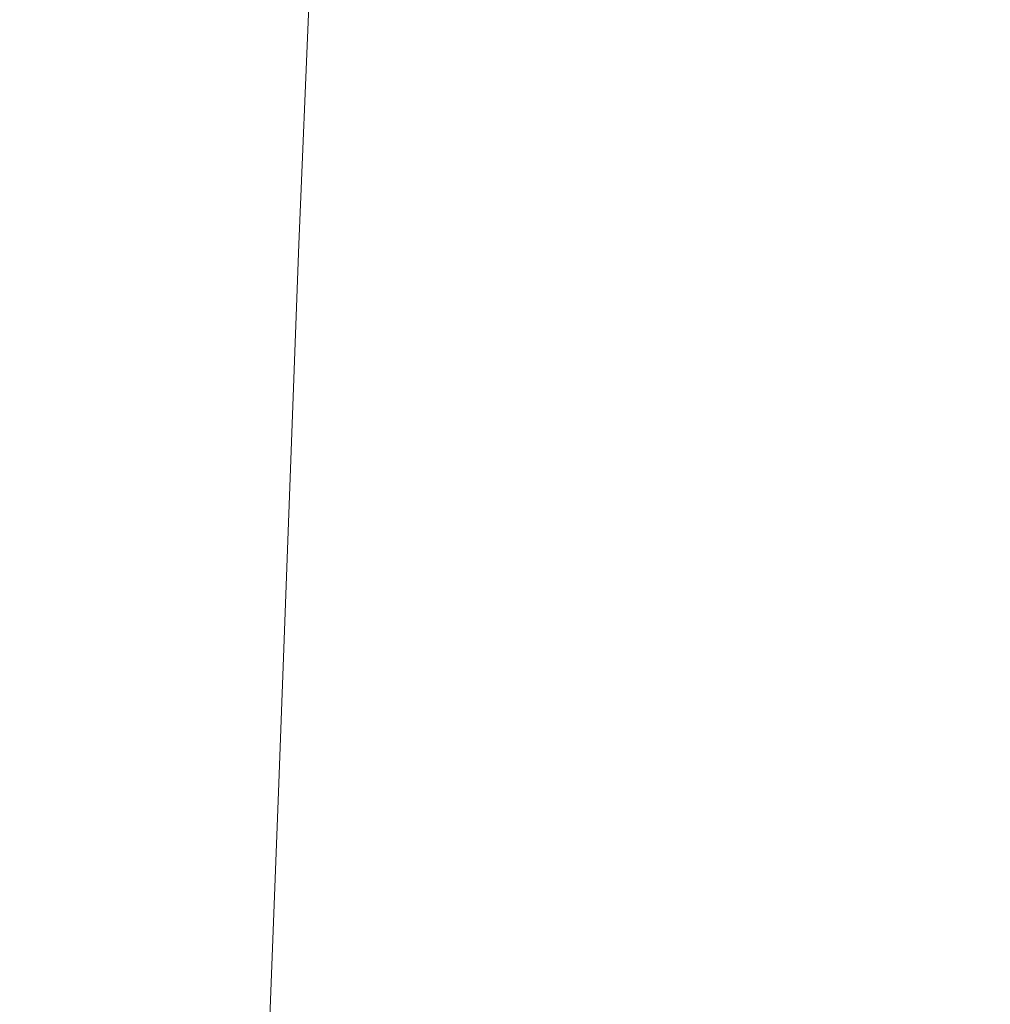
# Model space of a CAD drawing. Extents: x -398 to 399, y -750 to 750.
# Drawn here: x -317 to -274, y 535 to 579 of the extents above; entities that cross this region are included whole.
import ezdxf

# ---------------------------------------------------------------- set-up
doc = ezdxf.new("R2010")
doc.units = 0
doc.header["$LTSCALE"] = 500
doc.header["$MEASUREMENT"] = 0
doc.layers.add('EXC-WANNA', color=7, linetype='Continuous')

msp = doc.modelspace()

# ---------------------------------------------------------------- linework, layer by layer
at = {"layer": 'EXC-WANNA', "lineweight": 0}
for points, invisible_edges in [([(-314.1, 577.8, 201), (-316, 602.6, 201), (-316.7, 580.4, 201), (-314.1, 577.8, 201)], 15), ([(-316, 602.6, 201), (-314.1, 577.8, 201), (-313.3, 599.9, 201), (-316, 602.6, 201)], 15), ([(-311.9, 575.7, 200.9), (-313.3, 599.9, 201), (-314.1, 577.8, 201), (-311.9, 575.7, 200.9)], 15), ([(-313.3, 599.9, 201), (-311.9, 575.7, 200.9), (-311.2, 597.7, 200.9), (-313.3, 599.9, 201)], 15), ([(-310.2, 574.1, 200.8), (-311.2, 597.7, 200.9), (-311.9, 575.7, 200.9), (-310.2, 574.1, 200.8)], 15), ([(-311.2, 597.7, 200.9), (-310.2, 574.1, 200.8), (-309.4, 596.1, 200.8), (-311.2, 597.7, 200.9)], 15), ([(-297.3, 596.8, 165.9), (-298.8, 580.9, 174.5), (-298, 577.9, 165.9), (-297.3, 596.8, 165.9)], 15), ([(-298, 577.9, 165.9), (-296.5, 593.4, 156.2), (-297.3, 596.8, 165.9), (-298, 577.9, 165.9)], 15), ([(-308.8, 572.8, 200.7), (-309.4, 596.1, 200.8), (-310.2, 574.1, 200.8), (-308.8, 572.8, 200.7)], 15), ([(-309.4, 596.1, 200.8), (-308.8, 572.8, 200.7), (-308, 594.7, 200.7), (-309.4, 596.1, 200.8)], 15), ([(-307.6, 571.7, 200.5), (-308, 594.7, 200.7), (-308.8, 572.8, 200.7), (-307.6, 571.7, 200.5)], 15), ([(-308, 594.7, 200.7), (-307.6, 571.7, 200.5), (-306.8, 593.6, 200.5), (-308, 594.7, 200.7)], 15), ([(-306.4, 570.8, 200.3), (-306.8, 593.6, 200.5), (-307.6, 571.7, 200.5), (-306.4, 570.8, 200.3)], 15), ([(-306.8, 593.6, 200.5), (-306.4, 570.8, 200.3), (-305.6, 592.7, 200.3), (-306.8, 593.6, 200.5)], 15), ([(-296.5, 593.4, 156.2), (-298, 577.9, 165.9), (-297.3, 574.5, 156.2), (-296.5, 593.4, 156.2)], 15), ([(-297.3, 574.5, 156.2), (-295.8, 589.6, 145.5), (-296.5, 593.4, 156.2), (-297.3, 574.5, 156.2)], 15), ([(-292.8, 593.4, 109.7), (-294.3, 581.5, 122.1), (-293.6, 577.2, 109.7), (-292.8, 593.4, 109.7)], 15), ([(-293.6, 577.2, 109.7), (-292.1, 589, 97.2), (-292.8, 593.4, 109.7), (-293.6, 577.2, 109.7)], 15), ([(-305.4, 569.9, 199.8), (-305.6, 592.7, 200.3), (-306.4, 570.8, 200.3), (-305.4, 569.9, 199.8)], 15), ([(-305.6, 592.7, 200.3), (-305.4, 569.9, 199.8), (-304.6, 591.8, 199.8), (-305.6, 592.7, 200.3)], 15), ([(-304.5, 569, 198.9), (-304.6, 591.8, 199.8), (-305.4, 569.9, 199.8), (-304.5, 569, 198.9)], 15), ([(-304.6, 591.8, 199.8), (-304.5, 569, 198.9), (-303.6, 590.9, 198.9), (-304.6, 591.8, 199.8)], 13), ([(-303.6, 568.1, 197.4), (-303.6, 590.9, 198.9), (-304.5, 569, 198.9), (-303.6, 568.1, 197.4)], 15), ([(-303.6, 590.9, 198.9), (-303.6, 568.1, 197.4), (-302.7, 589.9, 197.4), (-303.6, 590.9, 198.9)], 15), ([(-302.7, 567, 195.2), (-302.7, 589.9, 197.4), (-303.6, 568.1, 197.4), (-302.7, 567, 195.2)], 15), ([(-302.7, 589.9, 197.4), (-302.7, 567, 195.2), (-301.9, 588.7, 195.2), (-302.7, 589.9, 197.4)], 15), ([(-295.8, 589.6, 145.5), (-297.3, 574.5, 156.2), (-296.6, 570.8, 145.5), (-295.8, 589.6, 145.5)], 15), ([(-296.6, 570.8, 145.5), (-295.1, 585.6, 134.1), (-295.8, 589.6, 145.5), (-296.6, 570.8, 145.5)], 15), ([(-289, 589.5, 59.7), (-290.6, 580.2, 72.2), (-289.9, 575.8, 59.7), (-289, 589.5, 59.7)], 15), ([(-289.9, 575.8, 59.7), (-288.2, 585.1, 47.2), (-289, 589.5, 59.7), (-289.9, 575.8, 59.7)], 15), ([(-292.1, 589, 97.2), (-293.6, 577.2, 109.7), (-292.8, 572.9, 97.2), (-292.1, 589, 97.2)], 15), ([(-292.8, 572.9, 97.2), (-291.3, 584.6, 84.7), (-292.1, 589, 97.2), (-292.8, 572.9, 97.2)], 15), ([(-301.9, 565.6, 191.9), (-301.9, 588.7, 195.2), (-302.7, 567, 195.2), (-301.9, 565.6, 191.9)], 15), ([(-301.9, 588.7, 195.2), (-301.9, 565.6, 191.9), (-301.1, 587.3, 191.9), (-301.9, 588.7, 195.2)], 15), ([(-282.6, 588.2, -2.7), (-284.9, 583.2, 9.8), (-284.2, 578.7, -2.7), (-282.6, 588.2, -2.7)], 15), ([(-284.2, 578.7, -2.7), (-281.9, 583.7, -15.2), (-282.6, 588.2, -2.7), (-284.2, 578.7, -2.7)], 15), ([(-301.2, 563.9, 187.5), (-301.1, 587.3, 191.9), (-301.9, 565.6, 191.9), (-301.2, 563.9, 187.5)], 15), ([(-301.1, 587.3, 191.9), (-301.2, 563.9, 187.5), (-300.3, 585.6, 187.5), (-301.1, 587.3, 191.9)], 15), ([(-285.6, 587.6, 22.2), (-287.5, 580.6, 34.7), (-286.8, 576.2, 22.2), (-285.6, 587.6, 22.2)], 15), ([(-286.8, 576.2, 22.2), (-284.9, 583.2, 9.8), (-285.6, 587.6, 22.2), (-286.8, 576.2, 22.2)], 15), ([(-300.4, 561.8, 181.8), (-300.3, 585.6, 187.5), (-301.2, 563.9, 187.5), (-300.4, 561.8, 181.8)], 15), ([(-300.3, 585.6, 187.5), (-300.4, 561.8, 181.8), (-299.6, 583.5, 181.8), (-300.3, 585.6, 187.5)], 15), ([(-295.1, 585.6, 134.1), (-296.6, 570.8, 145.5), (-295.8, 566.9, 134.1), (-295.1, 585.6, 134.1)], 15), ([(-295.8, 566.9, 134.1), (-294.3, 581.5, 122.1), (-295.1, 585.6, 134.1), (-295.8, 566.9, 134.1)], 15), ([(-288.2, 585.1, 47.2), (-289.9, 575.8, 59.7), (-289.1, 571.5, 47.2), (-288.2, 585.1, 47.2)], 15), ([(-289.1, 571.5, 47.2), (-287.5, 580.6, 34.7), (-288.2, 585.1, 47.2), (-289.1, 571.5, 47.2)], 15), ([(-291.3, 584.6, 84.7), (-292.8, 572.9, 97.2), (-292.1, 568.6, 84.7), (-291.3, 584.6, 84.7)], 15), ([(-292.1, 568.6, 84.7), (-290.6, 580.2, 72.2), (-291.3, 584.6, 84.7), (-292.1, 568.6, 84.7)], 15), ([(-281.9, 583.7, -15.2), (-284.2, 578.7, -2.7), (-283.4, 574.2, -15.2), (-281.9, 583.7, -15.2)], 15), ([(-283.4, 574.2, -15.2), (-281.2, 579.1, -27.6), (-281.9, 583.7, -15.2), (-283.4, 574.2, -15.2)], 15), ([(-275, 583.7, -52.2), (-278.4, 582.2, -40), (-277.6, 577.6, -52.2), (-275, 583.7, -52.2)], 15), ([(-277.6, 577.6, -52.2), (-274.2, 579, -64.4), (-275, 583.7, -52.2), (-277.6, 577.6, -52.2)], 15), ([(-270.8, 583.7, -64.4), (-275, 583.7, -52.2), (-274.2, 579, -64.4), (-270.8, 583.7, -64.4)], 15), ([(-274.2, 579, -64.4), (-269.9, 578.9, -76.4), (-270.8, 583.7, -64.4), (-274.2, 579, -64.4)], 13), ([(-320.1, 583.6, 201.1), (-317.5, 555.6, 201), (-316.7, 580.4, 201), (-320.1, 583.6, 201.1)], 15), ([(-300.4, 561.8, 181.8), (-298.8, 580.9, 174.5), (-299.6, 583.5, 181.8), (-300.4, 561.8, 181.8)], 15), ([(-284.9, 583.2, 9.8), (-286.8, 576.2, 22.2), (-286, 571.8, 9.8), (-284.9, 583.2, 9.8)], 15), ([(-286, 571.8, 9.8), (-284.2, 578.7, -2.7), (-284.9, 583.2, 9.8), (-286, 571.8, 9.8)], 15), ([(-278.4, 582.2, -40), (-281.2, 579.1, -27.6), (-280.4, 574.5, -40), (-278.4, 582.2, -40)], 15), ([(-280.4, 574.5, -40), (-277.6, 577.6, -52.2), (-278.4, 582.2, -40), (-280.4, 574.5, -40)], 15), ([(-294.3, 581.5, 122.1), (-295.8, 566.9, 134.1), (-295.1, 562.9, 122.1), (-294.3, 581.5, 122.1)], 15), ([(-295.1, 562.9, 122.1), (-293.6, 577.2, 109.7), (-294.3, 581.5, 122.1), (-295.1, 562.9, 122.1)], 15), ([(-298.8, 580.9, 174.5), (-300.4, 561.8, 181.8), (-299.7, 559.3, 174.5), (-298.8, 580.9, 174.5)], 15), ([(-299.7, 559.3, 174.5), (-298, 577.9, 165.9), (-298.8, 580.9, 174.5), (-299.7, 559.3, 174.5)], 15), ([(-287.5, 580.6, 34.7), (-289.1, 571.5, 47.2), (-288.4, 567.1, 34.7), (-287.5, 580.6, 34.7)], 15), ([(-288.4, 567.1, 34.7), (-286.8, 576.2, 22.2), (-287.5, 580.6, 34.7), (-288.4, 567.1, 34.7)], 15), ([(-314.9, 553.2, 201), (-316.7, 580.4, 201), (-317.5, 555.6, 201), (-314.9, 553.2, 201)], 15), ([(-316.7, 580.4, 201), (-314.9, 553.2, 201), (-314.1, 577.8, 201), (-316.7, 580.4, 201)], 15), ([(-290.6, 580.2, 72.2), (-292.1, 568.6, 84.7), (-291.4, 564.3, 72.2), (-290.6, 580.2, 72.2)], 15), ([(-291.4, 564.3, 72.2), (-289.9, 575.8, 59.7), (-290.6, 580.2, 72.2), (-291.4, 564.3, 72.2)], 15), ([(-281.2, 579.1, -27.6), (-283.4, 574.2, -15.2), (-282.7, 569.7, -27.6), (-281.2, 579.1, -27.6)], 15), ([(-282.7, 569.7, -27.6), (-280.4, 574.5, -40), (-281.2, 579.1, -27.6), (-282.7, 569.7, -27.6)], 15), ([(-274.2, 579, -64.4), (-277.6, 577.6, -52.2), (-276.8, 572.8, -64.4), (-274.2, 579, -64.4)], 15), ([(-276.8, 572.8, -64.4), (-273.2, 574.1, -76.4), (-274.2, 579, -64.4), (-276.8, 572.8, -64.4)], 15), ([(-269.9, 578.9, -76.4), (-274.2, 579, -64.4), (-273.2, 574.1, -76.4), (-269.9, 578.9, -76.4)], 15), ([(-284.2, 578.7, -2.7), (-286, 571.8, 9.8), (-285.3, 567.3, -2.7), (-284.2, 578.7, -2.7)], 15), ([(-285.3, 567.3, -2.7), (-283.4, 574.2, -15.2), (-284.2, 578.7, -2.7), (-285.3, 567.3, -2.7)], 15), ([(-312.8, 551.2, 200.9), (-314.1, 577.8, 201), (-314.9, 553.2, 201), (-312.8, 551.2, 200.9)], 15), ([(-314.1, 577.8, 201), (-312.8, 551.2, 200.9), (-311.9, 575.7, 200.9), (-314.1, 577.8, 201)], 15), ([(-298, 577.9, 165.9), (-299.7, 559.3, 174.5), (-298.9, 556.3, 165.9), (-298, 577.9, 165.9)], 15), ([(-298.9, 556.3, 165.9), (-297.3, 574.5, 156.2), (-298, 577.9, 165.9), (-298.9, 556.3, 165.9)], 15), ([(-277.6, 577.6, -52.2), (-280.4, 574.5, -40), (-279.6, 569.9, -52.2), (-277.6, 577.6, -52.2)], 15), ([(-279.6, 569.9, -52.2), (-276.8, 572.8, -64.4), (-277.6, 577.6, -52.2), (-279.6, 569.9, -52.2)], 15), ([(-293.6, 577.2, 109.7), (-295.1, 562.9, 122.1), (-294.3, 558.7, 109.7), (-293.6, 577.2, 109.7)], 15), ([(-294.3, 558.7, 109.7), (-292.8, 572.9, 97.2), (-293.6, 577.2, 109.7), (-294.3, 558.7, 109.7)], 15), ([(-286.8, 576.2, 22.2), (-288.4, 567.1, 34.7), (-287.7, 562.7, 22.2), (-286.8, 576.2, 22.2)], 15), ([(-287.7, 562.7, 22.2), (-286, 571.8, 9.8), (-286.8, 576.2, 22.2), (-287.7, 562.7, 22.2)], 15), ([(-289.9, 575.8, 59.7), (-291.4, 564.3, 72.2), (-290.6, 560, 59.7), (-289.9, 575.8, 59.7)], 15), ([(-290.6, 560, 59.7), (-289.1, 571.5, 47.2), (-289.9, 575.8, 59.7), (-290.6, 560, 59.7)], 15), ([(-311.1, 549.7, 200.8), (-311.9, 575.7, 200.9), (-312.8, 551.2, 200.9), (-311.1, 549.7, 200.8)], 15), ([(-311.9, 575.7, 200.9), (-311.1, 549.7, 200.8), (-310.2, 574.1, 200.8), (-311.9, 575.7, 200.9)], 15), ([(-297.3, 574.5, 156.2), (-298.9, 556.3, 165.9), (-298.2, 553, 156.2), (-297.3, 574.5, 156.2)], 15), ([(-298.2, 553, 156.2), (-296.6, 570.8, 145.5), (-297.3, 574.5, 156.2), (-298.2, 553, 156.2)], 15), ([(-280.4, 574.5, -40), (-282.7, 569.7, -27.6), (-281.9, 565.1, -40), (-280.4, 574.5, -40)], 15), ([(-281.9, 565.1, -40), (-279.6, 569.9, -52.2), (-280.4, 574.5, -40), (-281.9, 565.1, -40)], 15), ([(-309.6, 548.4, 200.7), (-310.2, 574.1, 200.8), (-311.1, 549.7, 200.8), (-309.6, 548.4, 200.7)], 15), ([(-310.2, 574.1, 200.8), (-309.6, 548.4, 200.7), (-308.8, 572.8, 200.7), (-310.2, 574.1, 200.8)], 15), ([(-283.4, 574.2, -15.2), (-285.3, 567.3, -2.7), (-284.6, 562.9, -15.2), (-283.4, 574.2, -15.2)], 15), ([(-284.6, 562.9, -15.2), (-282.7, 569.7, -27.6), (-283.4, 574.2, -15.2), (-284.6, 562.9, -15.2)], 15), ([(-273.2, 574.1, -76.4), (-276.8, 572.8, -64.4), (-275.8, 568, -76.4), (-273.2, 574.1, -76.4)], 15), ([(-275.8, 568, -76.4), (-272.2, 569.2, -88.2), (-273.2, 574.1, -76.4), (-275.8, 568, -76.4)], 15), ([(-308.4, 547.4, 200.5), (-308.8, 572.8, 200.7), (-309.6, 548.4, 200.7), (-308.4, 547.4, 200.5)], 15), ([(-308.8, 572.8, 200.7), (-308.4, 547.4, 200.5), (-307.6, 571.7, 200.5), (-308.8, 572.8, 200.7)], 15), ([(-292.8, 572.9, 97.2), (-294.3, 558.7, 109.7), (-293.6, 554.4, 97.2), (-292.8, 572.9, 97.2)], 15), ([(-293.6, 554.4, 97.2), (-292.1, 568.6, 84.7), (-292.8, 572.9, 97.2), (-293.6, 554.4, 97.2)], 15), ([(-276.8, 572.8, -64.4), (-279.6, 569.9, -52.2), (-278.8, 565.2, -64.4), (-276.8, 572.8, -64.4)], 15), ([(-278.8, 565.2, -64.4), (-275.8, 568, -76.4), (-276.8, 572.8, -64.4), (-278.8, 565.2, -64.4)], 15), ([(-286, 571.8, 9.8), (-287.7, 562.7, 22.2), (-286.9, 558.3, 9.8), (-286, 571.8, 9.8)], 15), ([(-286.9, 558.3, 9.8), (-285.3, 567.3, -2.7), (-286, 571.8, 9.8), (-286.9, 558.3, 9.8)], 15), ([(-307.3, 546.5, 200.3), (-307.6, 571.7, 200.5), (-308.4, 547.4, 200.5), (-307.3, 546.5, 200.3)], 15), ([(-307.6, 571.7, 200.5), (-307.3, 546.5, 200.3), (-306.4, 570.8, 200.3), (-307.6, 571.7, 200.5)], 15), ([(-289.1, 571.5, 47.2), (-290.6, 560, 59.7), (-289.9, 555.7, 47.2), (-289.1, 571.5, 47.2)], 15), ([(-289.9, 555.7, 47.2), (-288.4, 567.1, 34.7), (-289.1, 571.5, 47.2), (-289.9, 555.7, 47.2)], 15), ([(-306.3, 545.7, 199.8), (-306.4, 570.8, 200.3), (-307.3, 546.5, 200.3), (-306.3, 545.7, 199.8)], 15), ([(-306.4, 570.8, 200.3), (-306.3, 545.7, 199.8), (-305.4, 569.9, 199.8), (-306.4, 570.8, 200.3)], 15), ([(-296.6, 570.8, 145.5), (-298.2, 553, 156.2), (-297.4, 549.5, 145.5), (-296.6, 570.8, 145.5)], 15), ([(-297.4, 549.5, 145.5), (-295.8, 566.9, 134.1), (-296.6, 570.8, 145.5), (-297.4, 549.5, 145.5)], 15), ([(-305.4, 544.9, 198.9), (-305.4, 569.9, 199.8), (-306.3, 545.7, 199.8), (-305.4, 544.9, 198.9)], 15), ([(-305.4, 569.9, 199.8), (-305.4, 544.9, 198.9), (-304.5, 569, 198.9), (-305.4, 569.9, 199.8)], 13), ([(-282.7, 569.7, -27.6), (-284.6, 562.9, -15.2), (-283.8, 558.4, -27.6), (-282.7, 569.7, -27.6)], 15), ([(-283.8, 558.4, -27.6), (-281.9, 565.1, -40), (-282.7, 569.7, -27.6), (-283.8, 558.4, -27.6)], 15), ([(-279.6, 569.9, -52.2), (-281.9, 565.1, -40), (-281.1, 560.5, -52.3), (-279.6, 569.9, -52.2)], 15), ([(-281.1, 560.5, -52.3), (-278.8, 565.2, -64.4), (-279.6, 569.9, -52.2), (-281.1, 560.5, -52.3)], 15), ([(-272.2, 569.2, -88.2), (-275.8, 568, -76.4), (-274.8, 563.1, -88.2), (-272.2, 569.2, -88.2)], 15), ([(-274.8, 563.1, -88.2), (-271.1, 564.2, -99.8), (-272.2, 569.2, -88.2), (-274.8, 563.1, -88.2)], 15), ([(-304.5, 544, 197.4), (-304.5, 569, 198.9), (-305.4, 544.9, 198.9), (-304.5, 544, 197.4)], 15), ([(-304.5, 569, 198.9), (-304.5, 544, 197.4), (-303.6, 568.1, 197.4), (-304.5, 569, 198.9)], 15), ([(-292.1, 568.6, 84.7), (-293.6, 554.4, 97.2), (-292.8, 550.2, 84.7), (-292.1, 568.6, 84.7)], 15), ([(-292.8, 550.2, 84.7), (-291.4, 564.3, 72.2), (-292.1, 568.6, 84.7), (-292.8, 550.2, 84.7)], 15), ([(-303.7, 542.9, 195.2), (-303.6, 568.1, 197.4), (-304.5, 544, 197.4), (-303.7, 542.9, 195.2)], 15), ([(-303.6, 568.1, 197.4), (-303.7, 542.9, 195.2), (-302.7, 567, 195.2), (-303.6, 568.1, 197.4)], 15), ([(-275.8, 568, -76.4), (-278.8, 565.2, -64.4), (-277.9, 560.4, -76.4), (-275.8, 568, -76.4)], 15), ([(-277.9, 560.4, -76.4), (-274.8, 563.1, -88.2), (-275.8, 568, -76.4), (-277.9, 560.4, -76.4)], 15), ([(-302.9, 541.5, 191.9), (-302.7, 567, 195.2), (-303.7, 542.9, 195.2), (-302.9, 541.5, 191.9)], 15), ([(-302.7, 567, 195.2), (-302.9, 541.5, 191.9), (-301.9, 565.6, 191.9), (-302.7, 567, 195.2)], 15), ([(-288.4, 567.1, 34.7), (-289.9, 555.7, 47.2), (-289.1, 551.3, 34.7), (-288.4, 567.1, 34.7)], 15), ([(-289.1, 551.3, 34.7), (-287.7, 562.7, 22.2), (-288.4, 567.1, 34.7), (-289.1, 551.3, 34.7)], 15), ([(-285.3, 567.3, -2.7), (-286.9, 558.3, 9.8), (-286.2, 554, -2.7), (-285.3, 567.3, -2.7)], 15), ([(-286.2, 554, -2.7), (-284.6, 562.9, -15.2), (-285.3, 567.3, -2.7), (-286.2, 554, -2.7)], 15), ([(-295.8, 566.9, 134.1), (-297.4, 549.5, 145.5), (-296.7, 545.6, 134.1), (-295.8, 566.9, 134.1)], 15), ([(-296.7, 545.6, 134.1), (-295.1, 562.9, 122.1), (-295.8, 566.9, 134.1), (-296.7, 545.6, 134.1)], 15), ([(-302.1, 539.9, 187.5), (-301.9, 565.6, 191.9), (-302.9, 541.5, 191.9), (-302.1, 539.9, 187.5)], 15), ([(-301.9, 565.6, 191.9), (-302.1, 539.9, 187.5), (-301.2, 563.9, 187.5), (-301.9, 565.6, 191.9)], 15), ([(-278.8, 565.2, -64.4), (-281.1, 560.5, -52.3), (-280.3, 555.9, -64.4), (-278.8, 565.2, -64.4)], 15), ([(-280.3, 555.9, -64.4), (-277.9, 560.4, -76.4), (-278.8, 565.2, -64.4), (-280.3, 555.9, -64.4)], 15), ([(-281.9, 565.1, -40), (-283.8, 558.4, -27.6), (-283.1, 553.9, -40), (-281.9, 565.1, -40)], 15), ([(-283.1, 553.9, -40), (-281.1, 560.5, -52.3), (-281.9, 565.1, -40), (-283.1, 553.9, -40)], 15), ([(-291.4, 564.3, 72.2), (-292.8, 550.2, 84.7), (-292.1, 546, 72.2), (-291.4, 564.3, 72.2)], 15), ([(-292.1, 546, 72.2), (-290.6, 560, 59.7), (-291.4, 564.3, 72.2), (-292.1, 546, 72.2)], 15), ([(-301.4, 537.9, 181.8), (-301.2, 563.9, 187.5), (-302.1, 539.9, 187.5), (-301.4, 537.9, 181.8)], 15), ([(-301.2, 563.9, 187.5), (-301.4, 537.9, 181.8), (-300.4, 561.8, 181.8), (-301.2, 563.9, 187.5)], 15), ([(-271.1, 564.2, -99.8), (-274.8, 563.1, -88.2), (-273.7, 558.1, -99.8), (-271.1, 564.2, -99.8)], 15), ([(-273.7, 558.1, -99.8), (-269.9, 559, -111.1), (-271.1, 564.2, -99.8), (-273.7, 558.1, -99.8)], 15), ([(-274.8, 563.1, -88.2), (-277.9, 560.4, -76.4), (-276.8, 555.5, -88.2), (-274.8, 563.1, -88.2)], 15), ([(-276.8, 555.5, -88.2), (-273.7, 558.1, -99.8), (-274.8, 563.1, -88.2), (-276.8, 555.5, -88.2)], 15), ([(-295.1, 562.9, 122.1), (-296.7, 545.6, 134.1), (-295.9, 541.7, 122.1), (-295.1, 562.9, 122.1)], 15), ([(-295.9, 541.7, 122.1), (-294.3, 558.7, 109.7), (-295.1, 562.9, 122.1), (-295.9, 541.7, 122.1)], 15), ([(-287.7, 562.7, 22.2), (-289.1, 551.3, 34.7), (-288.4, 547, 22.2), (-287.7, 562.7, 22.2)], 15), ([(-288.4, 547, 22.2), (-286.9, 558.3, 9.8), (-287.7, 562.7, 22.2), (-288.4, 547, 22.2)], 15), ([(-284.6, 562.9, -15.2), (-286.2, 554, -2.7), (-285.5, 549.6, -15.2), (-284.6, 562.9, -15.2)], 15), ([(-285.5, 549.6, -15.2), (-283.8, 558.4, -27.6), (-284.6, 562.9, -15.2), (-285.5, 549.6, -15.2)], 15), ([(-301.4, 537.9, 181.8), (-299.7, 559.3, 174.5), (-300.4, 561.8, 181.8), (-301.4, 537.9, 181.8)], 15), ([(-281.1, 560.5, -52.3), (-283.1, 553.9, -40), (-282.3, 549.4, -52.3), (-281.1, 560.5, -52.3)], 15), ([(-282.3, 549.4, -52.3), (-280.3, 555.9, -64.4), (-281.1, 560.5, -52.3), (-282.3, 549.4, -52.3)], 15), ([(-277.9, 560.4, -76.4), (-280.3, 555.9, -64.4), (-279.4, 551.1, -76.4), (-277.9, 560.4, -76.4)], 15), ([(-279.4, 551.1, -76.4), (-276.8, 555.5, -88.2), (-277.9, 560.4, -76.4), (-279.4, 551.1, -76.4)], 15), ([(-290.6, 560, 59.7), (-292.1, 546, 72.2), (-291.4, 541.7, 59.7), (-290.6, 560, 59.7)], 15), ([(-291.4, 541.7, 59.7), (-289.9, 555.7, 47.2), (-290.6, 560, 59.7), (-291.4, 541.7, 59.7)], 15), ([(-299.7, 559.3, 174.5), (-301.4, 537.9, 181.8), (-300.6, 535.4, 174.5), (-299.7, 559.3, 174.5)], 15), ([(-300.6, 535.4, 174.5), (-298.9, 556.3, 165.9), (-299.7, 559.3, 174.5), (-300.6, 535.4, 174.5)], 15), ([(-269.9, 559, -111.1), (-273.7, 558.1, -99.8), (-272.5, 552.9, -111.2), (-269.9, 559, -111.1)], 15), ([(-294.3, 558.7, 109.7), (-295.9, 541.7, 122.1), (-295.2, 537.6, 109.7), (-294.3, 558.7, 109.7)], 15), ([(-295.2, 537.6, 109.7), (-293.6, 554.4, 97.2), (-294.3, 558.7, 109.7), (-295.2, 537.6, 109.7)], 15), ([(-286.9, 558.3, 9.8), (-288.4, 547, 22.2), (-287.7, 542.7, 9.8), (-286.9, 558.3, 9.8)], 15), ([(-287.7, 542.7, 9.8), (-286.2, 554, -2.7), (-286.9, 558.3, 9.8), (-287.7, 542.7, 9.8)], 15), ([(-283.8, 558.4, -27.6), (-285.5, 549.6, -15.2), (-284.7, 545.2, -27.6), (-283.8, 558.4, -27.6)], 15), ([(-284.7, 545.2, -27.6), (-283.1, 553.9, -40), (-283.8, 558.4, -27.6), (-284.7, 545.2, -27.6)], 15), ([(-273.7, 558.1, -99.8), (-276.8, 555.5, -88.2), (-275.8, 550.4, -99.8), (-273.7, 558.1, -99.8)], 15), ([(-275.8, 550.4, -99.8), (-272.5, 552.9, -111.2), (-273.7, 558.1, -99.8), (-275.8, 550.4, -99.8)], 15), ([(-298.9, 556.3, 165.9), (-300.6, 535.4, 174.5), (-299.9, 532.5, 165.9), (-298.9, 556.3, 165.9)], 15), ([(-299.9, 532.5, 165.9), (-298.2, 553, 156.2), (-298.9, 556.3, 165.9), (-299.9, 532.5, 165.9)], 15), ([(-315.8, 526.4, 201), (-317.5, 555.6, 201), (-318.4, 528.7, 201), (-315.8, 526.4, 201)], 15), ([(-317.5, 555.6, 201), (-315.8, 526.4, 201), (-314.9, 553.2, 201), (-317.5, 555.6, 201)], 15), ([(-289.9, 555.7, 47.2), (-291.4, 541.7, 59.7), (-290.6, 537.5, 47.2), (-289.9, 555.7, 47.2)], 15), ([(-290.6, 537.5, 47.2), (-289.1, 551.3, 34.7), (-289.9, 555.7, 47.2), (-290.6, 537.5, 47.2)], 15), ([(-280.3, 555.9, -64.4), (-282.3, 549.4, -52.3), (-281.4, 544.8, -64.4), (-280.3, 555.9, -64.4)], 15), ([(-281.4, 544.8, -64.4), (-279.4, 551.1, -76.4), (-280.3, 555.9, -64.4), (-281.4, 544.8, -64.4)], 15), ([(-276.8, 555.5, -88.2), (-279.4, 551.1, -76.4), (-278.4, 546.2, -88.3), (-276.8, 555.5, -88.2)], 15), ([(-278.4, 546.2, -88.3), (-275.8, 550.4, -99.8), (-276.8, 555.5, -88.2), (-278.4, 546.2, -88.3)], 15), ([(-293.6, 554.4, 97.2), (-295.2, 537.6, 109.7), (-294.4, 533.4, 97.2), (-293.6, 554.4, 97.2)], 15), ([(-294.4, 533.4, 97.2), (-292.8, 550.2, 84.7), (-293.6, 554.4, 97.2), (-294.4, 533.4, 97.2)], 15), ([(-286.2, 554, -2.7), (-287.7, 542.7, 9.8), (-286.9, 538.4, -2.7), (-286.2, 554, -2.7)], 15), ([(-286.9, 538.4, -2.7), (-285.5, 549.6, -15.2), (-286.2, 554, -2.7), (-286.9, 538.4, -2.7)], 15), ([(-283.1, 553.9, -40), (-284.7, 545.2, -27.6), (-283.9, 540.8, -40), (-283.1, 553.9, -40)], 15), ([(-283.9, 540.8, -40), (-282.3, 549.4, -52.3), (-283.1, 553.9, -40), (-283.9, 540.8, -40)], 15), ([(-313.7, 524.6, 200.9), (-314.9, 553.2, 201), (-315.8, 526.4, 201), (-313.7, 524.6, 200.9)], 15), ([(-314.9, 553.2, 201), (-313.7, 524.6, 200.9), (-312.8, 551.2, 200.9), (-314.9, 553.2, 201)], 15), ([(-298.2, 553, 156.2), (-299.9, 532.5, 165.9), (-299.1, 529.3, 156.2), (-298.2, 553, 156.2)], 15), ([(-299.1, 529.3, 156.2), (-297.4, 549.5, 145.5), (-298.2, 553, 156.2), (-299.1, 529.3, 156.2)], 15), ([(-272.5, 552.9, -111.2), (-275.8, 550.4, -99.8), (-274.6, 545.3, -111.2), (-272.5, 552.9, -111.2)], 15), ([(-274.6, 545.3, -111.2), (-271.1, 547.7, -122.1), (-272.5, 552.9, -111.2), (-274.6, 545.3, -111.2)], 15), ([(-312, 523.2, 200.8), (-312.8, 551.2, 200.9), (-313.7, 524.6, 200.9), (-312, 523.2, 200.8)], 15), ([(-312.8, 551.2, 200.9), (-312, 523.2, 200.8), (-311.1, 549.7, 200.8), (-312.8, 551.2, 200.9)], 15), ([(-289.1, 551.3, 34.7), (-290.6, 537.5, 47.2), (-289.9, 533.3, 34.7), (-289.1, 551.3, 34.7)], 15), ([(-289.9, 533.3, 34.7), (-288.4, 547, 22.2), (-289.1, 551.3, 34.7), (-289.9, 533.3, 34.7)], 15), ([(-279.4, 551.1, -76.4), (-281.4, 544.8, -64.4), (-280.5, 540, -76.5), (-279.4, 551.1, -76.4)], 15), ([(-280.5, 540, -76.5), (-278.4, 546.2, -88.3), (-279.4, 551.1, -76.4), (-280.5, 540, -76.5)], 15), ([(-292.8, 550.2, 84.7), (-294.4, 533.4, 97.2), (-293.7, 529.3, 84.7), (-292.8, 550.2, 84.7)], 15), ([(-293.7, 529.3, 84.7), (-292.1, 546, 72.2), (-292.8, 550.2, 84.7), (-293.7, 529.3, 84.7)], 15), ([(-275.8, 550.4, -99.8), (-278.4, 546.2, -88.3), (-277.3, 541.2, -99.9), (-275.8, 550.4, -99.8)], 15), ([(-277.3, 541.2, -99.9), (-274.6, 545.3, -111.2), (-275.8, 550.4, -99.8), (-277.3, 541.2, -99.9)], 15), ([(-310.6, 522.1, 200.7), (-311.1, 549.7, 200.8), (-312, 523.2, 200.8), (-310.6, 522.1, 200.7)], 15), ([(-311.1, 549.7, 200.8), (-310.6, 522.1, 200.7), (-309.6, 548.4, 200.7), (-311.1, 549.7, 200.8)], 15), ([(-297.4, 549.5, 145.5), (-299.1, 529.3, 156.2), (-298.3, 525.8, 145.5), (-297.4, 549.5, 145.5)], 15), ([(-298.3, 525.8, 145.5), (-296.7, 545.6, 134.1), (-297.4, 549.5, 145.5), (-298.3, 525.8, 145.5)], 15), ([(-285.5, 549.6, -15.2), (-286.9, 538.4, -2.7), (-286.2, 534.1, -15.2), (-285.5, 549.6, -15.2)], 15), ([(-286.2, 534.1, -15.2), (-284.7, 545.2, -27.6), (-285.5, 549.6, -15.2), (-286.2, 534.1, -15.2)], 15), ([(-282.3, 549.4, -52.3), (-283.9, 540.8, -40), (-283.1, 536.3, -52.3), (-282.3, 549.4, -52.3)], 15), ([(-283.1, 536.3, -52.3), (-281.4, 544.8, -64.4), (-282.3, 549.4, -52.3), (-283.1, 536.3, -52.3)], 15), ([(-309.4, 521.1, 200.5), (-309.6, 548.4, 200.7), (-310.6, 522.1, 200.7), (-309.4, 521.1, 200.5)], 15), ([(-309.6, 548.4, 200.7), (-309.4, 521.1, 200.5), (-308.4, 547.4, 200.5), (-309.6, 548.4, 200.7)], 15), ([(-271.1, 547.7, -122.1), (-274.6, 545.3, -111.2), (-273.2, 540, -122.2), (-271.1, 547.7, -122.1)], 15), ([(-308.3, 520.3, 200.3), (-308.4, 547.4, 200.5), (-309.4, 521.1, 200.5), (-308.3, 520.3, 200.3)], 15), ([(-308.4, 547.4, 200.5), (-308.3, 520.3, 200.3), (-307.3, 546.5, 200.3), (-308.4, 547.4, 200.5)], 15), ([(-288.4, 547, 22.2), (-289.9, 533.3, 34.7), (-289.1, 529.1, 22.2), (-288.4, 547, 22.2)], 15), ([(-289.1, 529.1, 22.2), (-287.7, 542.7, 9.8), (-288.4, 547, 22.2), (-289.1, 529.1, 22.2)], 15), ([(-307.3, 519.5, 199.8), (-307.3, 546.5, 200.3), (-308.3, 520.3, 200.3), (-307.3, 519.5, 199.8)], 15), ([(-307.3, 546.5, 200.3), (-307.3, 519.5, 199.8), (-306.3, 545.7, 199.8), (-307.3, 546.5, 200.3)], 15), ([(-292.1, 546, 72.2), (-293.7, 529.3, 84.7), (-292.9, 525.1, 72.2), (-292.1, 546, 72.2)], 15), ([(-292.9, 525.1, 72.2), (-291.4, 541.7, 59.7), (-292.1, 546, 72.2), (-292.9, 525.1, 72.2)], 15), ([(-278.4, 546.2, -88.3), (-280.5, 540, -76.5), (-279.5, 535.2, -88.3), (-278.4, 546.2, -88.3)], 15), ([(-279.5, 535.2, -88.3), (-277.3, 541.2, -99.9), (-278.4, 546.2, -88.3), (-279.5, 535.2, -88.3)], 15), ([(-306.4, 518.7, 198.9), (-306.3, 545.7, 199.8), (-307.3, 519.5, 199.8), (-306.4, 518.7, 198.9)], 15), ([(-306.3, 545.7, 199.8), (-306.4, 518.7, 198.9), (-305.4, 544.9, 198.9), (-306.3, 545.7, 199.8)], 13), ([(-296.7, 545.6, 134.1), (-298.3, 525.8, 145.5), (-297.6, 522.1, 134.1), (-296.7, 545.6, 134.1)], 15), ([(-297.6, 522.1, 134.1), (-295.9, 541.7, 122.1), (-296.7, 545.6, 134.1), (-297.6, 522.1, 134.1)], 15), ([(-305.5, 517.8, 197.4), (-305.4, 544.9, 198.9), (-306.4, 518.7, 198.9), (-305.5, 517.8, 197.4)], 15), ([(-305.4, 544.9, 198.9), (-305.5, 517.8, 197.4), (-304.5, 544, 197.4), (-305.4, 544.9, 198.9)], 15), ([(-284.7, 545.2, -27.6), (-286.2, 534.1, -15.2), (-285.5, 529.8, -27.6), (-284.7, 545.2, -27.6)], 15), ([(-285.5, 529.8, -27.6), (-283.9, 540.8, -40), (-284.7, 545.2, -27.6), (-285.5, 529.8, -27.6)], 15), ([(-274.6, 545.3, -111.2), (-277.3, 541.2, -99.9), (-276.1, 536, -111.3), (-274.6, 545.3, -111.2)], 15), ([(-276.1, 536, -111.3), (-273.2, 540, -122.2), (-274.6, 545.3, -111.2), (-276.1, 536, -111.3)], 15), ([(-281.4, 544.8, -64.4), (-283.1, 536.3, -52.3), (-282.3, 531.7, -64.4), (-281.4, 544.8, -64.4)], 15), ([(-282.3, 531.7, -64.4), (-280.5, 540, -76.5), (-281.4, 544.8, -64.4), (-282.3, 531.7, -64.4)], 15), ([(-304.7, 516.8, 195.2), (-304.5, 544, 197.4), (-305.5, 517.8, 197.4), (-304.7, 516.8, 195.2)], 15), ([(-304.5, 544, 197.4), (-304.7, 516.8, 195.2), (-303.7, 542.9, 195.2), (-304.5, 544, 197.4)], 15), ([(-303.9, 515.5, 191.9), (-303.7, 542.9, 195.2), (-304.7, 516.8, 195.2), (-303.9, 515.5, 191.9)], 15), ([(-303.7, 542.9, 195.2), (-303.9, 515.5, 191.9), (-302.9, 541.5, 191.9), (-303.7, 542.9, 195.2)], 15), ([(-287.7, 542.7, 9.8), (-289.1, 529.1, 22.2), (-288.4, 524.8, 9.8), (-287.7, 542.7, 9.8)], 15), ([(-288.4, 524.8, 9.8), (-286.9, 538.4, -2.7), (-287.7, 542.7, 9.8), (-288.4, 524.8, 9.8)], 15), ([(-303.1, 513.9, 187.5), (-302.9, 541.5, 191.9), (-303.9, 515.5, 191.9), (-303.1, 513.9, 187.5)], 15), ([(-302.9, 541.5, 191.9), (-303.1, 513.9, 187.5), (-302.1, 539.9, 187.5), (-302.9, 541.5, 191.9)], 15), ([(-295.9, 541.7, 122.1), (-297.6, 522.1, 134.1), (-296.9, 518.2, 122.1), (-295.9, 541.7, 122.1)], 15), ([(-296.9, 518.2, 122.1), (-295.2, 537.6, 109.7), (-295.9, 541.7, 122.1), (-296.9, 518.2, 122.1)], 15), ([(-291.4, 541.7, 59.7), (-292.9, 525.1, 72.2), (-292.2, 521, 59.7), (-291.4, 541.7, 59.7)], 15), ([(-292.2, 521, 59.7), (-290.6, 537.5, 47.2), (-291.4, 541.7, 59.7), (-292.2, 521, 59.7)], 15), ([(-277.3, 541.2, -99.9), (-279.5, 535.2, -88.3), (-278.4, 530.2, -99.9), (-277.3, 541.2, -99.9)], 15), ([(-278.4, 530.2, -99.9), (-276.1, 536, -111.3), (-277.3, 541.2, -99.9), (-278.4, 530.2, -99.9)], 15), ([(-283.9, 540.8, -40), (-285.5, 529.8, -27.6), (-284.7, 525.5, -40), (-283.9, 540.8, -40)], 15), ([(-284.7, 525.5, -40), (-283.1, 536.3, -52.3), (-283.9, 540.8, -40), (-284.7, 525.5, -40)], 15), ([(-302.4, 512, 181.8), (-302.1, 539.9, 187.5), (-303.1, 513.9, 187.5), (-302.4, 512, 181.8)], 15), ([(-302.1, 539.9, 187.5), (-302.4, 512, 181.8), (-301.4, 537.9, 181.8), (-302.1, 539.9, 187.5)], 15), ([(-280.5, 540, -76.5), (-282.3, 531.7, -64.4), (-281.4, 527, -76.5), (-280.5, 540, -76.5)], 15), ([(-281.4, 527, -76.5), (-279.5, 535.2, -88.3), (-280.5, 540, -76.5), (-281.4, 527, -76.5)], 15), ([(-273.2, 540, -122.2), (-276.1, 536, -111.3), (-274.7, 530.8, -122.3), (-273.2, 540, -122.2)], 15), ([(-274.7, 530.8, -122.3), (-271.6, 534.8, -132.6), (-273.2, 540, -122.2), (-274.7, 530.8, -122.3)], 15), ([(-286.9, 538.4, -2.7), (-288.4, 524.8, 9.8), (-287.7, 520.6, -2.7), (-286.9, 538.4, -2.7)], 15), ([(-287.7, 520.6, -2.7), (-286.2, 534.1, -15.2), (-286.9, 538.4, -2.7), (-287.7, 520.6, -2.7)], 15), ([(-302.4, 512, 181.8), (-300.6, 535.4, 174.5), (-301.4, 537.9, 181.8), (-302.4, 512, 181.8)], 15), ([(-295.2, 537.6, 109.7), (-296.9, 518.2, 122.1), (-296.1, 514.2, 109.7), (-295.2, 537.6, 109.7)], 15), ([(-296.1, 514.2, 109.7), (-294.4, 533.4, 97.2), (-295.2, 537.6, 109.7), (-296.1, 514.2, 109.7)], 15), ([(-290.6, 537.5, 47.2), (-292.2, 521, 59.7), (-291.5, 516.9, 47.2), (-290.6, 537.5, 47.2)], 15), ([(-291.5, 516.9, 47.2), (-289.9, 533.3, 34.7), (-290.6, 537.5, 47.2), (-291.5, 516.9, 47.2)], 15), ([(-283.1, 536.3, -52.3), (-284.7, 525.5, -40), (-283.9, 521, -52.3), (-283.1, 536.3, -52.3)], 15), ([(-283.9, 521, -52.3), (-282.3, 531.7, -64.4), (-283.1, 536.3, -52.3), (-283.9, 521, -52.3)], 15), ([(-276.1, 536, -111.3), (-278.4, 530.2, -99.9), (-277.3, 525, -111.4), (-276.1, 536, -111.3)], 15), ([(-277.3, 525, -111.4), (-274.7, 530.8, -122.3), (-276.1, 536, -111.3), (-277.3, 525, -111.4)], 15), ([(-300.6, 535.4, 174.5), (-302.4, 512, 181.8), (-301.6, 509.6, 174.5), (-300.6, 535.4, 174.5)], 15), ([(-301.6, 509.6, 174.5), (-299.9, 532.5, 165.9), (-300.6, 535.4, 174.5), (-301.6, 509.6, 174.5)], 15), ([(-279.5, 535.2, -88.3), (-281.4, 527, -76.5), (-280.4, 522.2, -88.3), (-279.5, 535.2, -88.3)], 15), ([(-280.4, 522.2, -88.3), (-278.4, 530.2, -99.9), (-279.5, 535.2, -88.3), (-280.4, 522.2, -88.3)], 15)]:
    msp.add_3dface(points, dxfattribs=dict(at, invisible_edges=invisible_edges))

doc.saveas('drawing.dxf')
